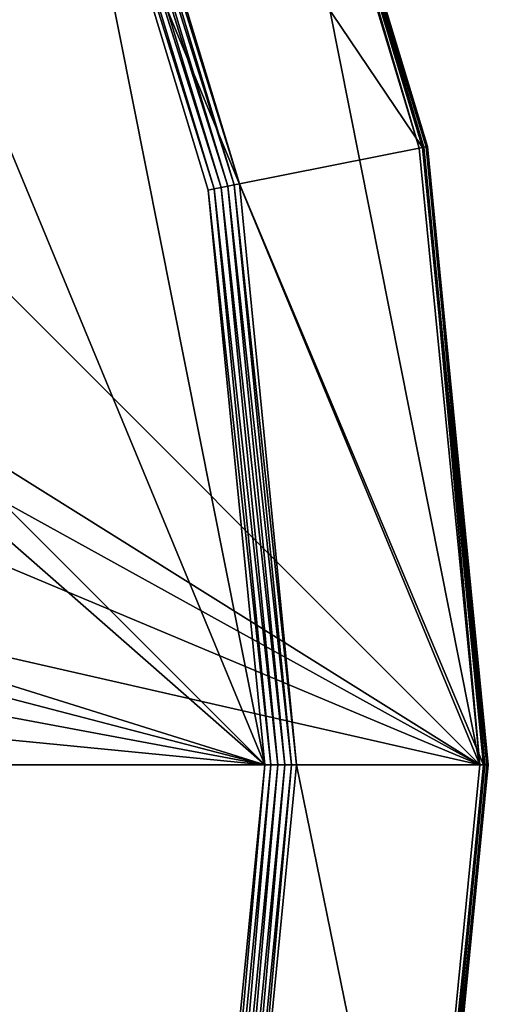
# Model space of a CAD drawing. Extents: x -0.065 to 0.065, y -0.065 to 0.065.
# Drawn here: x 0.055 to 0.065, y -0.005 to 0.015 of the extents above; entities that cross this region are included whole.
import ezdxf

# ---------------------------------------------------------------- set-up
doc = ezdxf.new("R2010")
doc.units = 0
doc.header["$MEASUREMENT"] = 0
doc.layers.get('0').update_dxf_attribs({"linetype": 'CONTINUOUS'})

msp = doc.modelspace()

# ---------------------------------------------------------------- linework, layer by layer
for points in [[(0, 0.064639, -0.000058), (0.045707, 0.045707, -0.000058), (0.064639, 0, -0.000058)], [(0, 0.064639, -0.000058), (0.064639, 0, -0.000058), (0.024883, 0.024883, -0.000058)], [(0.060239, 0, 0.00318), (0.042595, 0.042595, 0.00318), (0, 0.060239, 0.00318)], [(0.060239, 0, 0.00318), (0, 0.060239, 0.00318), (0.003208, 0.04999, 0.00318)], [(0.003208, 0.04999, 0.00318), (0.04999, 0.003208, 0.00318), (0.060239, 0, 0.00318)], [(0.045707, 0.045707, -0.000058), (0.059719, 0.024736, -0.000058), (0.064639, 0, -0.000058)], [(0.060239, 0, 0.00318), (0.055653, 0.023052, 0.00318), (0.042595, 0.042595, 0.00318)], [(0.064639, 0, -0.000058), (0.029259, 0.01955, -0.000058), (0.024883, 0.024883, -0.000058)], [(0.063467, 0.012624, 0.000156), (0.059784, 0.024763, 0.000156), (0.056255, 0.023301, 0.002967)], [(0.059808, 0.024773, -0.000047), (0.063397, 0.01261, -0.000058), (0.059719, 0.024736, -0.000058)], [(0.059784, 0.024763, 0.000156), (0.063536, 0.012638, 0.00009), (0.05985, 0.024791, 0.00009)], [(0.059784, 0.024763, 0.000156), (0.063467, 0.012624, 0.000156), (0.063536, 0.012638, 0.00009)], [(0.059862, 0.024796, -0.000017), (0.063492, 0.012629, -0.000047), (0.059808, 0.024773, -0.000047)], [(0.059808, 0.024773, -0.000047), (0.063492, 0.012629, -0.000047), (0.063397, 0.01261, -0.000058)], [(0.05985, 0.024791, 0.00009), (0.063565, 0.012644, 0.00003), (0.059877, 0.024802, 0.00003)], [(0.05985, 0.024791, 0.00009), (0.063536, 0.012638, 0.00009), (0.063565, 0.012644, 0.00003)], [(0.059877, 0.024802, 0.00003), (0.06355, 0.012641, -0.000017), (0.059862, 0.024796, -0.000017)], [(0.059862, 0.024796, -0.000017), (0.06355, 0.012641, -0.000017), (0.063492, 0.012629, -0.000047)], [(0.059877, 0.024802, 0.00003), (0.063565, 0.012644, 0.00003), (0.06355, 0.012641, -0.000017)], [(0.059719, 0.024736, -0.000058), (0.063397, 0.01261, -0.000058), (0.064639, 0, -0.000058)], [(0.055769, 0.0231, 0.00317), (0.059343, 0.011804, 0.003139), (0.0559, 0.023155, 0.003139)], [(0.0559, 0.023155, 0.003139), (0.059485, 0.011832, 0.003092), (0.056033, 0.02321, 0.003092)], [(0.0559, 0.023155, 0.003139), (0.059343, 0.011804, 0.003139), (0.059485, 0.011832, 0.003092)], [(0.056033, 0.02321, 0.003092), (0.059614, 0.011858, 0.003033), (0.056155, 0.02326, 0.003033)], [(0.056033, 0.02321, 0.003092), (0.059485, 0.011832, 0.003092), (0.059614, 0.011858, 0.003033)], [(0.056155, 0.02326, 0.003033), (0.05972, 0.011879, 0.002967), (0.056255, 0.023301, 0.002967)], [(0.056155, 0.02326, 0.003033), (0.059614, 0.011858, 0.003033), (0.05972, 0.011879, 0.002967)], [(0.063467, 0.012624, 0.000156), (0.056255, 0.023301, 0.002967), (0.05972, 0.011879, 0.002967)], [(0.055653, 0.023052, 0.00318), (0.059204, 0.011776, 0.00317), (0.055769, 0.0231, 0.00317)], [(0.060239, 0, 0.00318), (0.059081, 0.011752, 0.00318), (0.055653, 0.023052, 0.00318)], [(0.055653, 0.023052, 0.00318), (0.059081, 0.011752, 0.00318), (0.059204, 0.011776, 0.00317)], [(0.055769, 0.0231, 0.00317), (0.059204, 0.011776, 0.00317), (0.059343, 0.011804, 0.003139)], [(0.064639, 0, -0.000058), (0.032511, 0.013466, -0.000058), (0.029259, 0.01955, -0.000058)], [(0.064639, 0, -0.000058), (0.034513, 0.006865, -0.000058), (0.032511, 0.013466, -0.000058)], [(0.06471, 0, 0.000156), (0.063467, 0.012624, 0.000156), (0.05972, 0.011879, 0.002967)], [(0.063492, 0.012629, -0.000047), (0.064639, 0, -0.000058), (0.063397, 0.01261, -0.000058)], [(0.063467, 0.012624, 0.000156), (0.064781, 0, 0.00009), (0.063536, 0.012638, 0.00009)], [(0.063467, 0.012624, 0.000156), (0.06471, 0, 0.000156), (0.064781, 0, 0.00009)], [(0.06355, 0.012641, -0.000017), (0.064736, 0, -0.000047), (0.063492, 0.012629, -0.000047)], [(0.063492, 0.012629, -0.000047), (0.064736, 0, -0.000047), (0.064639, 0, -0.000058)], [(0.063536, 0.012638, 0.00009), (0.06481, 0, 0.00003), (0.063565, 0.012644, 0.00003)], [(0.063536, 0.012638, 0.00009), (0.064781, 0, 0.00009), (0.06481, 0, 0.00003)], [(0.063565, 0.012644, 0.00003), (0.064795, 0, -0.000017), (0.06355, 0.012641, -0.000017)], [(0.06355, 0.012641, -0.000017), (0.064795, 0, -0.000017), (0.064736, 0, -0.000047)], [(0.063565, 0.012644, 0.00003), (0.06481, 0, 0.00003), (0.064795, 0, -0.000017)], [(0.059614, 0.011858, 0.003033), (0.060889, 0, 0.002967), (0.05972, 0.011879, 0.002967)], [(0.06471, 0, 0.000156), (0.05972, 0.011879, 0.002967), (0.060889, 0, 0.002967)], [(0.059081, 0.011752, 0.00318), (0.060364, 0, 0.00317), (0.059204, 0.011776, 0.00317)], [(0.059081, 0.011752, 0.00318), (0.060239, 0, 0.00318), (0.060364, 0, 0.00317)], [(0.059204, 0.011776, 0.00317), (0.060506, 0, 0.003139), (0.059343, 0.011804, 0.003139)], [(0.059204, 0.011776, 0.00317), (0.060364, 0, 0.00317), (0.060506, 0, 0.003139)], [(0.059343, 0.011804, 0.003139), (0.06065, 0, 0.003092), (0.059485, 0.011832, 0.003092)], [(0.059343, 0.011804, 0.003139), (0.060506, 0, 0.003139), (0.06065, 0, 0.003092)], [(0.059485, 0.011832, 0.003092), (0.060782, 0, 0.003033), (0.059614, 0.011858, 0.003033)], [(0.059485, 0.011832, 0.003092), (0.06065, 0, 0.003092), (0.060782, 0, 0.003033)], [(0.059614, 0.011858, 0.003033), (0.060782, 0, 0.003033), (0.060889, 0, 0.002967)], [(0.064639, 0, -0.000058), (0.03519, 0, -0.000058), (0.034513, 0.006865, -0.000058)], [(0.04999, 0.003208, 0.00318), (0.050554, 0.002521, 0.00318), (0.060239, 0, 0.00318)], [(0.050554, 0.002521, 0.00318), (0.050973, 0.001736, 0.00318), (0.060239, 0, 0.00318)], [(0.050973, 0.001736, 0.00318), (0.051232, 0.000885, 0.00318), (0.060239, 0, 0.00318)], [(0.051232, 0.000885, 0.00318), (0.051319, 0, 0.00318), (0.060239, 0, 0.00318)], [(0.034513, -0.006865, -0.000058), (0.03519, 0, -0.000058), (0.063397, -0.01261, -0.000058)], [(0.03519, 0, -0.000058), (0.064639, 0, -0.000058), (0.063397, -0.01261, -0.000058)], [(0.060239, 0, 0.00318), (0.059204, -0.011776, 0.00317), (0.060364, 0, 0.00317)], [(0.060364, 0, 0.00317), (0.059204, -0.011776, 0.00317), (0.059343, -0.011804, 0.003139)], [(0.060364, 0, 0.00317), (0.059343, -0.011804, 0.003139), (0.060506, 0, 0.003139)], [(0.060506, 0, 0.003139), (0.059343, -0.011804, 0.003139), (0.059485, -0.011832, 0.003092)], [(0.060506, 0, 0.003139), (0.059485, -0.011832, 0.003092), (0.06065, 0, 0.003092)], [(0.06065, 0, 0.003092), (0.059485, -0.011832, 0.003092), (0.059614, -0.011858, 0.003033)], [(0.06065, 0, 0.003092), (0.059614, -0.011858, 0.003033), (0.060782, 0, 0.003033)], [(0.060782, 0, 0.003033), (0.059614, -0.011858, 0.003033), (0.05972, -0.011879, 0.002967)], [(0.063467, -0.012624, 0.000156), (0.060889, 0, 0.002967), (0.05972, -0.011879, 0.002967)], [(0.060782, 0, 0.003033), (0.05972, -0.011879, 0.002967), (0.060889, 0, 0.002967)], [(0.063467, -0.012624, 0.000156), (0.06471, 0, 0.000156), (0.060889, 0, 0.002967)], [(0.064736, 0, -0.000047), (0.063397, -0.01261, -0.000058), (0.064639, 0, -0.000058)], [(0.06471, 0, 0.000156), (0.063467, -0.012624, 0.000156), (0.063536, -0.012638, 0.00009)], [(0.06471, 0, 0.000156), (0.063536, -0.012638, 0.00009), (0.064781, 0, 0.00009)], [(0.059081, -0.011752, 0.00318), (0.051319, 0, 0.00318), (0.051232, -0.000885, 0.00318)], [(0.059081, -0.011752, 0.00318), (0.060239, 0, 0.00318), (0.051319, 0, 0.00318)], [(0.059081, -0.011752, 0.00318), (0.051319, 0, 0.00318), (0.051319, 0, 0.00318)], [(0.060239, 0, 0.00318), (0.059081, -0.011752, 0.00318), (0.059204, -0.011776, 0.00317)], [(0.064736, 0, -0.000047), (0.063492, -0.012629, -0.000047), (0.063397, -0.01261, -0.000058)], [(0.064795, 0, -0.000017), (0.06355, -0.012641, -0.000017), (0.063492, -0.012629, -0.000047)], [(0.064795, 0, -0.000017), (0.063492, -0.012629, -0.000047), (0.064736, 0, -0.000047)], [(0.064781, 0, 0.00009), (0.063536, -0.012638, 0.00009), (0.063565, -0.012644, 0.00003)], [(0.06481, 0, 0.00003), (0.063565, -0.012644, 0.00003), (0.06355, -0.012641, -0.000017)], [(0.06481, 0, 0.00003), (0.06355, -0.012641, -0.000017), (0.064795, 0, -0.000017)], [(0.064781, 0, 0.00009), (0.063565, -0.012644, 0.00003), (0.06481, 0, 0.00003)], [(0.059081, -0.011752, 0.00318), (0.051232, -0.000885, 0.00318), (0.050973, -0.001736, 0.00318)], [(0.059081, -0.011752, 0.00318), (0.050973, -0.001736, 0.00318), (0.050554, -0.002521, 0.00318)], [(0.059081, -0.011752, 0.00318), (0.050554, -0.002521, 0.00318), (0.04999, -0.003208, 0.00318)], [(0.04999, -0.003208, 0.00318), (0.033467, -0.050087, 0.00318), (0.059081, -0.011752, 0.00318)]]:
    msp.add_3dface(points)

doc.saveas('drawing.dxf')
